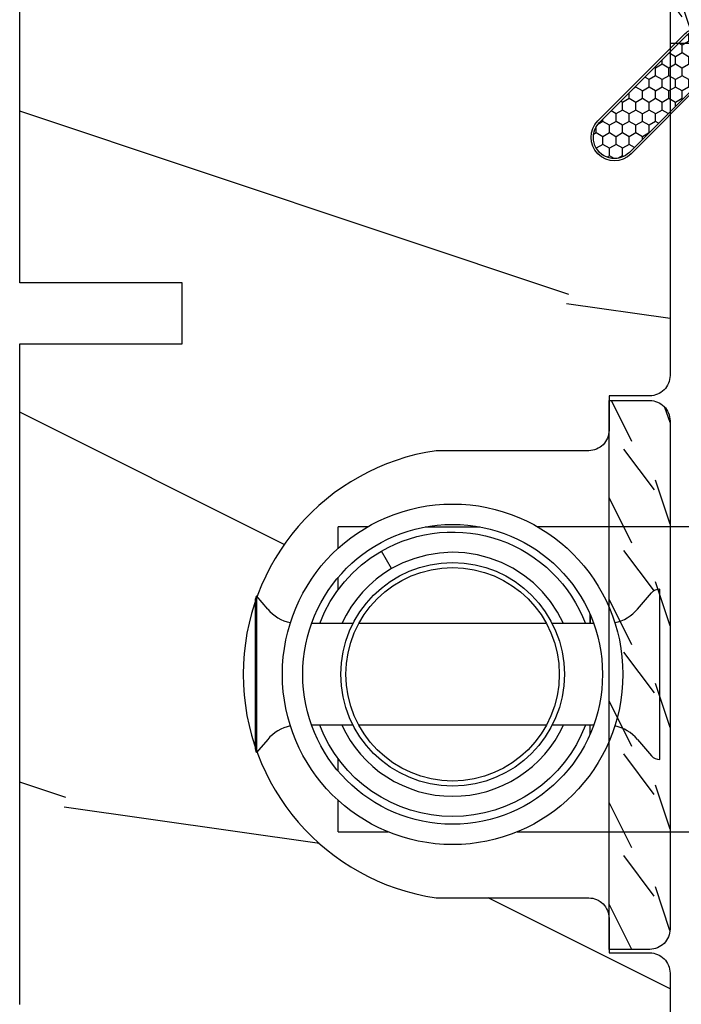
# Model space of a CAD drawing. Units: millimetres. Extents: x 17297 to 18362, y 328 to 391.
# Drawn here: x 17481 to 17482, y 343 to 345 of the extents above; entities that cross this region are included whole.
import ezdxf

# ---------------------------------------------------------------- set-up
doc = ezdxf.new("R2010")
doc.units = ezdxf.units.MM
doc.header["$MEASUREMENT"] = 0

# ---------------------------------------------------------------- blocks, each defined once
blk = doc.blocks.new('XL-004')
h = blk.add_hatch()
h.set_pattern_fill('WOOD1', color=1, scale=35, angle=45, style=0, pattern_type=2)
h.set_pattern_definition([(261.8699, (-65.33385236550367, -49.64709959865064), (24.74873225717667, 123.7436877245162), [17.5, -157.5]), (251.5651, (-43.05998875812742, -42.22247839619189), (5.324580640220233e-05, -49.49748624906613), [39.13119, -39.13119]), (243.4349, (-30.68562008736279, -54.59684706695647), (-24.74878761537801, -74.24618326199274), [22.13596, -88.54377000000001])])
edge = h.paths.add_edge_path()
edge.add_line((102.4200000000001, 0), (102.4200000000003, 8))
edge.add_line((102.4200000000003, 8), (105.4200000000003, 8.000000000000128))
edge.add_line((105.4200000000003, 8.000000000000128), (105.4200000000003, 0))
edge.add_line((105.4200000000003, 0), (166.9999999999999, 0))
edge.add_line((166.9999999999999, 0), (166.9999999999999, 32))
edge.add_line((166.9999999999999, 32), (161.3, 32))
edge.add_line((161.3, 32), (161.3, 24.5))
edge.add_line((161.3, 24.5), (158.3, 24.5))
edge.add_line((158.3, 24.5), (158.3, 32))
edge.add_line((158.3, 32), (136.37, 32))
edge.add_arc((136.37, 31.00000000000001), 0.9999999999999929, 90, 180.0000000000004)
edge.add_line((135.37, 31), (135.37, 29))
edge.add_line((135.37, 29), (133.67, 29))
edge.add_arc((133.67, 28.00000000000001), 0.9999999999999929, 90, 180.0000000000004)
edge.add_line((132.67, 28), (132.67, 20.5))
edge.add_arc((121.67, 22.11842105263156), 11.11842105263158, 188.3698322502368, 351.63016774976325, ccw=False)
edge.add_line((110.67, 20.49999999999999), (110.67, 28))
edge.add_arc((109.67, 27.99999999999999), 1, 0, 89.99999999999959)
edge.add_line((109.67, 28.99999999999999), (107.97, 29))
edge.add_line((107.97, 29), (107.97, 31))
edge.add_arc((106.97, 30.99999999999999), 1, 0, 89.99999999999959)
edge.add_line((106.97, 31.99999999999999), (85, 32))
edge.add_line((85, 32), (85, 24.5))
edge.add_line((85, 24.5), (82, 24.5))
edge.add_line((82, 24.5), (82, 32))
edge.add_line((82, 32), (60.03000000000003, 32))
edge.add_arc((60.03000000000004, 31), 1.000000000000004, 90.0000000000004, 179.9999999999998)
edge.add_line((59.03000000000003, 31), (59.03000000000003, 29))
edge.add_line((59.03000000000003, 29), (57.33000000000004, 29))
edge.add_arc((57.33000000000004, 28), 1, 90, 179.9999999999996)
edge.add_line((56.33000000000004, 28.00000000000001), (56.32999999999998, 20.49999999999999))
edge.add_arc((45.33000000000001, 22.11842105263156), 11.11842105263155, 188.3698322502368, 351.63016774976325, ccw=False)
edge.add_line((34.33000000000004, 20.5), (34.33000000000004, 28))
edge.add_arc((33.33000000000004, 28), 1, 0, 89.9999999999998)
edge.add_line((33.33000000000004, 29), (31.63, 29))
edge.add_line((31.63, 29), (31.63, 31))
edge.add_arc((30.62999999999999, 31), 1.000000000000004, 0, 89.99999999999959)
edge.add_line((30.63, 32), (8.699999999999989, 32.00000000000001))
edge.add_line((8.699999999999989, 32.00000000000001), (8.699999999999989, 24.50000000000001))
edge.add_line((8.699999999999989, 24.50000000000001), (5.699999999999974, 24.50000000000001))
edge.add_line((5.699999999999974, 24.50000000000001), (5.699999999999989, 32))
edge.add_line((5.699999999999989, 32), (0, 32))
edge.add_line((0, 32), (0, 0))
edge.add_line((0, 0), (102.4200000000001, 0))
at = {"color": 4}
blk.add_lwpolyline([(85, 32), (106.97, 32, -0.414213562373095), (107.97, 31), (107.97, 29), (109.67, 29, -0.414213562373095), (110.67, 28), (110.67, 20.49999999999999, 0.863636363636364), (132.67, 20.49999999999999), (132.67, 28, -0.414213562373095), (133.67, 29), (135.37, 29), (135.37, 31, -0.414213562373095), (136.37, 32), (158.3, 32)], format="xyb", dxfattribs=at)
blk.add_lwpolyline([(137.9200000000002, 0), (105.4200000000003, 0), (105.4200000000003, 8.000000000000128), (102.4200000000003, 8), (102.4200000000001, -8.739675649849232e-13), (64.58000000000035, 0)], dxfattribs=at)
blk = doc.blocks.new('WC-004')
h = blk.add_hatch()
h.set_pattern_fill('WOOD1', color=1, scale=12, style=0, pattern_type=2)
h.set_pattern_definition([(216.8699, (-32.7701547899223, -41.16933689145009), (35.99999901389342, 24.0000014791598), [6, -54]), (206.5651, (-25.5701547899223, -44.76933689145009), (-11.99998989529089, -12.00001571275657), [13.416408, -13.416408]), (198.4349, (-25.5701547899223, -50.76933689145009), (-24.00000521511554, -11.9999808386725), [7.589472000000001, -30.357864])])
h.paths.add_polyline_path([(7.164999999999964, 8.5), (-7.164999999999964, 8.5), (-7.164999999999964, -7.5), (-1.5, -7.5), (-1.5, 0), (1.5, 0), (1.5, -7.5), (7.164999999999964, -7.5)])
at = {"color": 4, "ltscale": 5}
blk.add_lwpolyline([(1.5, -7.5), (7.164999999999964, -7.5), (7.164999999999964, 8.5), (-7.164999999999964, 8.5), (-7.164999999999964, -7.5), (-1.5, -7.5), (-1.5, 0), (1.5, 0)], close=True, dxfattribs=at)
blk = doc.blocks.new('XL-002')
h = blk.add_hatch()
h.set_pattern_fill('WOOD1', color=1, scale=5, style=0, pattern_type=2)
h.set_pattern_definition([(216.8699, (-15.53669246716316, -46.52636076370814), (14.99999958912226, 10.00000061631658), [2.5, -22.5]), (206.5651, (-12.53669246716316, -48.02636076370814), (-4.999995789704538, -5.000006546981903), [5.59017, -5.59017]), (198.4349, (-12.53669246716316, -50.52636076370814), (-10.00000217296481, -4.99999201611354), [3.16228, -12.64911])])
edge = h.paths.add_edge_path()
edge.add_line((27, 1.999999999999986), (27, 0))
edge.add_line((27, 0), (0, 0))
edge.add_line((0, 0), (0, 1.999999999999986))
edge.add_arc((1, 1.999999999999986), 1, 90, 180, ccw=False)
edge.add_line((1, 2.999999999999986), (26, 2.999999999999986))
edge.add_arc((26, 1.999999999999986), 1, 0, 90, ccw=False)
at = {"color": 4}
blk.add_lwpolyline([(27, 1.999999999999986), (27, 0), (0, 0), (0, 1.999999999999986, -0.414213562373095), (1, 2.999999999999986), (26, 2.999999999999986, -0.414213562373095)], format="xyb", close=True, dxfattribs=at)
blk = doc.blocks.new('Q-108-b')
at = {"color": 3}
for p, q in [((1.432238997355569, 1.307398633798584e-12), (0, -1.4210854715202e-14)), ((0, -1.045042114443049), (0, 0)), ((4.272784726868792, 2.827960088325199e-12), (6.976948183463549, 2.813749233609997e-12)), ((9.909989845754524, 1.13686837721616e-12), (9.817493912976772, 1.236344360222574e-12)), ((13.7151417512377, 2.842170943040401e-13), (9.909989845754524, 1.108446667785756e-12)), ((90.79691142861282, 2.557953848736361e-13), (13.71514175123775, 2.842170943040401e-13)), ((2.624866455168842, -2.05384757713496), (2.124866455169297, -1.187822173350256)), ((0, -3.083361383403513), (0, -2.480146505233307)), ((14.72386414100419, -4.045296840030957), (15.40746684252491, -3.241058367653636)), ((15.82486645516661, -11.433788514452), (15.82486645516661, -3.066211485227711)), ((-4.08805064439639, -3.639250191624015), (-4.08805064439639, -10.8607498080557)), ((-4.025342526376903, -3.396812962729712), (-4.025342526376903, -11.10318703695)), ((-3.474131230670878, -4.045296840030943), (-4.025342526376903, -3.396812962729683)), ((12.39094616270575, -4.750000000000995), (12.39094616270575, -4.315585170563793)), ((12.39356296013887, -4.321626283486353), (12.39356296013887, -4.750000000000441)), ((0.7258869696000829, -4.749999999839872), (-1.313478088022748, -4.749999999839872)), ((10.24141278332115, -4.749999999839872), (1.008320127011586, -4.749999999839872)), ((12.56321099835509, -4.749999999839872), (10.52384594073271, -4.749999999839872)), ((0.7258869696000261, -9.749999999839844), (-1.313478088022748, -9.749999999839844)), ((10.24141278332121, -9.749999999839844), (1.00832012701153, -9.749999999839844)), ((12.56321099835509, -9.749999999839858), (10.52384594073271, -9.749999999839844)), ((12.39094616270575, -10.18441482943827), (12.39094616270575, -9.750000000000995)), ((12.39356296013887, -10.1783737165146), (12.39356296013887, -9.75000000000044)), ((-3.474131230670878, -10.45470315964873), (-4.025342526376903, -11.10318703694999)), ((14.72386414100419, -10.45470315964873), (15.40746684252491, -11.25894163202605)), ((0, -12.01985349476843), (0, -11.41663861663031)), ((0, -15), (0, -13.4549578855587)), ((0, -15), (2.450260180364012, -14.99999999999775)), ((8.799472729968386, -14.99999999999783), (9.909989845754524, -14.99999999999886)), ((9.909989845754524, -14.99999999999889), (13.7151417512377, -14.99999999999972)), ((13.7151417512377, -14.99999999999967), (90.79691142861282, -14.99999999999972))]:
    blk.add_line(p, q, dxfattribs=at)
at = {"color": 3, "flags": 128}
for points in [[(2.124866514770815, -1.187821984134217), (2.456699579326937, -1.008198022685548), (2.798787921039889, -0.8463660477023467), (3.149591355888674, -0.7029078005175933), (3.507569699852297, -0.5784032343249805), (3.871182917921374, -0.4734340904574879), (4.238890826074908, -0.3885809181552418), (4.610606476037333, -0.3240422008853443), (4.986358478038142, -0.279633164249006), (5.364503885923455, -0.2554146049838693), (5.743398300676176, -0.2514491079669625), (6.121397211520502, -0.2677986620288664), (6.496859832970927, -0.3045252560001188), (6.869868233172724, -0.3618029354434782), (7.24025484856827, -0.4394218920093351), (7.606439112989733, -0.5369249580722624), (7.966840534775088, -0.6538525818210417), (8.319878845779726, -0.7897464035373503), (8.663994937507937, -0.9441576002460437), (8.999400108425448, -1.117340683780284), (9.325812726585696, -1.308936834178553), (9.64187678632004, -1.518013238750086), (9.946236878006289, -1.743637680850611), (10.23753729399903, -1.984877347789393), (10.51446703013642, -2.240841150127039), (10.77728030022843, -2.511929631076455), (11.0256880217479, -2.797567307792306), (11.25869688328964, -3.096441685996666), (11.47531446751816, -3.407240867458), (11.67454716500504, -3.728652655921593), (11.85545262631638, -4.059470057330742), (12.01819297608597, -4.400264978252068), (12.16273721989853, -4.750182390056281)], [(-0.9129500693394448, -4.750203400693835), (-0.6761777705265786, -4.201661407791079), (-0.3945583409382607, -3.676973640762284), (-0.06867948237197652, -3.178336679779008), (0.299479930965731, -2.707714199863403), (0.7057946616099571, -2.27007573827359), (1.146358519165346, -1.870178937755568), (1.620715826122591, -1.508796572528823), (2.125127285091708, -1.188273191295622)], [(11.07917663392288, -4.750021010480538), (10.78968223866684, -4.197000324569359), (10.44403669175369, -3.676103412948265), (10.04771050748093, -3.195604145370126), (9.602407186596224, -2.758467554889307), (9.113479822246859, -2.36884897931634), (8.588644235699007, -2.033114194713207), (8.030817180244753, -1.753967165790172), (7.445813088981936, -1.533373951755124), (6.843018054334948, -1.374960303149777), (6.226669407753775, -1.280650853953915), (5.602176703816781, -1.250435471377912), (4.979598119227717, -1.284799933276702), (4.364328950016329, -1.384276509128142), (3.760760992138216, -1.547361969790984), (3.178586631386111, -1.771351456485306), (2.624866335956881, -2.053847670398255)], [(2.624871700374911, -2.053856611095426), (2.234240441887209, -2.299888789497359), (1.863670020668337, -2.575427651248916), (1.514241068928072, -2.87998294814679), (1.188702850906679, -3.210806011997192), (0.8899560266421531, -3.564978599391907), (0.6205260449336265, -3.940044998966172), (0.3803449564860557, -4.336098491989091), (0.1709246331141685, -4.75018998964876)], [(12.16279026803238, -9.749837875209536), (11.95636030968888, -10.23508822902271), (11.71438869771225, -10.70195233806203), (11.43678602513535, -11.15059292300771), (11.12594601449234, -11.57791143640111), (10.78450736340744, -11.98030865176747), (10.41488405999405, -12.35441899283956), (10.01693186101181, -12.70012593253684), (9.59323701199753, -13.01577603801323), (9.147437184421847, -13.29878425582481), (8.68315365847809, -13.54657387717796), (8.201009004680941, -13.75837302192284), (7.702827721206972, -13.93386697753503), (7.19287645754082, -14.07174682601527), (6.675421788661311, -14.17070364936427), (6.152665063111613, -14.22984874232844), (5.625094833542221, -14.24945032580928), (5.097081034748385, -14.22961986049252), (4.573085352151224, -14.17045748218138), (4.056550680963824, -14.07192206367094), (3.547292321293185, -13.93406367286283), (3.048977523414919, -13.7582645414694), (2.5658097558902, -13.54602372630676), (2.101696401207278, -13.29868769630035), (1.656698554127047, -13.0160841940268), (1.233153610794375, -12.70022964461884), (0.8345800333903526, -12.35386884196839), (0.4644822770045494, -11.9797346590384), (0.1237576895640586, -11.57818740590655), (-0.1867538994862343, -11.15090614541614), (-0.4645783013417031, -10.70160514100635), (-0.7072401351048256, -10.23399746402347), (-0.9132707423283364, -9.749919533573035)], [(0.1707976752207969, -9.749867975555304), (0.3631555729792808, -10.13275867684925), (0.582230060665438, -10.50102239831531), (0.8263036304400657, -10.85189050420367), (1.094496219723055, -11.18368661388003), (1.386737793056795, -11.49651861175141), (1.700746386616061, -11.78828155978761), (2.034150331585238, -12.05676740392289), (2.384716241924593, -12.2998646496161), (2.752616673080752, -12.5174770353659), (3.135991066067049, -12.70890271648008), (3.531893163292239, -12.8727904556616), (3.9373758130954, -13.00779199584562), (4.350847273437807, -13.11301565154631), (4.772231101362536, -13.18865573390561), (5.198418132333586, -13.23438799365597), (5.62618632988449, -13.24986016734675), (6.052508174745867, -13.23471283896998), (6.477503150074313, -13.18877732738093), (6.899197816221545, -13.1126103399618), (7.314422696201632, -13.00688958152368), (7.720008462040255, -12.87229514106347), (8.11421212491257, -12.70904397948814), (8.497046797840426, -12.51736736281944), (8.865808814136813, -12.29887104018761), (9.217703610031435, -12.05519682153296), (9.550109773247073, -11.78785061820578), (9.863058298199007, -11.49661427720616), (10.15525457200272, -11.18315464242528), (10.42456385430557, -10.84991073592732), (10.66884991463883, -10.49932038768361), (10.88685807522995, -10.13253039105962), (11.07880887326462, -9.749810606084552)]]:
    blk.add_lwpolyline(points, dxfattribs=at)
at = {"color": 3}
for centre, radius in [((5.624866455166341, -7.249999999837655), 8.374999999999996), ((5.624866455166341, -7.249999999837655), 7.374999999999998), ((5.624866455166341, -7.24999999983811), 5.499999999999971), ((5.624866455166341, -7.24999999983811), 5.249999999999972)]:
    blk.add_circle(centre, radius, dxfattribs=at)
for centre, radius, start, end in [((15.78843650140465, -3.564882577701411), 0.4999999999999976, 85.8217324594019, 139.6354634269039), ((-3.588050644396446, -3.639250191624029), 0.4999999999999977, 150.9957524466539, 180), ((-1.950252595151937, -2.749999999839872), 1.999999999999991, 220.3645365730967, 258.3177886331536), ((13.1999855054853, -2.749999999839886), 1.99999999999999, 281.6822113668198, 319.6354634269033), ((-1.950252595151937, -11.7499999998398), 1.99999999999999, 101.6822113668464, 139.6354634269033), ((13.1999855054853, -11.74999999983982), 1.999999999999992, 40.36453657309674, 78.31778863317682), ((-3.588050644396446, -10.86074980805566), 0.4999999999999974, 180, 209.0042475533458), ((15.78843650140465, -10.93511742197832), 0.4999999999999978, 220.3645365730961, 274.1782675405981)]:
    blk.add_arc(centre, radius, start, end, dxfattribs=at)
blk = doc.blocks.new('CF-015')
at = {"linetype": 'Continuous'}
h = blk.add_hatch(dxfattribs=at)
h.set_pattern_fill('HONEY', color=30, scale=3, style=0)
h.set_pattern_definition([(0, (-351.0909048962999, -18.94181885961164), (0.5625, 0.3247595264191645), [0.375, -0.75]), (120, (-351.0909048962999, -18.94181885961164), (-0.5624999999999998, 0.3247595264191646), [0.3749999999999998, -0.7499999999999996]), (59.99999999999999, (-351.0909048962999, -18.94181885961164), (1.249000902703301e-16, 0.649519052838329), [-0.75, 0.375])])
h.paths.add_polyline_path([(-2.849294696614891, 0.03917424951276161, 0.4296339059668366), (-3.259705719549629, -0.3502912690415343), (-3.259705719549629, -0.6734012064010599), (-0.2097057195495609, -0.6734012064010599), (-0.2097057195495609, -1.373401206401063), (-2.276182785923936, -1.373401206401063, 0.5599624362211681), (-2.543511476692117, -1.809545876117262), (-2.259705719549629, -1.973401206401029), (-2.259705719549629, -2.973401206401057), (-2.675318467647344, -3.213355338393889), (-2.859093630767575, -6.085854279896395, 0.6527492902675694), (-2.371409678839882, -6.338556211635812), (-0.5399321473900045, -5.179255816555276, -0.6598314043923716), (-0.3126335988172286, -5.33549077364534, 0.6747076644260509), (-0.1518394205756977, -4.920452252296322), (-0.6872068434698235, -4.418382245947228, -0.699156743432908), (0.1301919495354014, -2.500240212490517), (6.496799268454936, -2.833899963642246, 0.429633905966836), (7.170294280450435, -2.194777061399286), (7.170294280450435, 0.941125728039296, 0.1989123673796603), (6.982842620409826, 1.39367406799871), (2.684874848439676, 5.691641839968788, 1), (1.214092743571655, 4.220859735100767), (4.901649573248676, 0.5333029054239091, -0.697025319636186), (4.225914884318627, -0.9321461699572993), (2.815868934816763, -0.2577243956856208)])
h = blk.add_hatch(dxfattribs=at)
h.set_pattern_fill('ANSI31', color=30)
h.set_pattern_definition([(45, (-376.2159048729483, -50.11873340933349), (-0.08838834764831843, 0.08838834764831845), [])])
edge = h.paths.add_edge_path()
edge.add_line((-2.675318467647344, -3.213355338393889), (-2.259705719549629, -2.973401206401057))
edge.add_line((-2.259705719549629, -2.973401206401057), (-2.259705719549629, -1.973401206401029))
edge.add_line((-2.259705719549629, -1.973401206401029), (-2.584010390623689, -1.786163817256984))
edge.add_line((-2.584010390623689, -1.786163817256984), (-2.57557069714187, -1.65424713068483))
edge.add_arc((-2.27618278592395, -1.673401206401014), 0.2999999999999513, 90.00000000000819, 176.3393510621065, ccw=False)
edge.add_line((-2.276182785923993, -1.373401206401063), (-0.2097057195495609, -1.373401206401063))
edge.add_line((-0.2097057195495609, -1.373401206401063), (-0.2097057195495609, -0.6734012064010599))
edge.add_line((-0.2097057195495609, -0.6734012064010599), (-3.259705719549629, -0.6734012064010599))
edge.add_line((-3.259705719549629, -0.6734012064010599), (-3.259705719549629, -6.873401206401049))
edge.add_arc((-2.959705719549594, -6.873401206401037), 0.3000000000000353, 180.0000000000022, 305)
edge.add_line((-2.78763278864426, -7.119146819687764), (-0.3736692540969671, -5.428871355834325))
edge.add_arc((-0.4597057195496138, -5.305998549190985), 0.1499999999999868, 304.9999999999988, 482.3332546698646)
edge.add_line((-0.5399321473900045, -5.179255816555276), (-2.371409678839882, -6.338556211635812))
edge.add_arc((-2.55970571954962, -6.105008355612617), 0.2999999999999897, 176.3393510620956, 308.8772111380795, ccw=False)
edge.add_line((-2.859093630767575, -6.085854279896374), (-2.675318467647344, -3.213355338393889))
at = {"color": 30}
for points in [[(-0.07659289177092887, -4.840215353659666, -0.476109889720522), (-0.1152619125178944, -5.382217792095652), (-2.724539380645638, -7.209253544559552, -0.606814896314582), (-3.369705719549643, -6.873401206401049), (-3.369705719549643, -0.350291269041513, -0.4296339059668355), (-2.843537741428122, 0.1490234983357723), (2.843537741428122, -0.1490234983357723), (4.254285774245886, -0.8237810774624066, 0.6872809586016149), (4.823867827318054, 0.4555211594934363), (1.136310997641203, 4.143077989170258, -0.999999999999998), (2.762656594370242, 5.769423585899311), (7.060624366340335, 1.471455813929275, -0.1989123673796605), (7.280294280450448, 0.9411257280393599), (7.280294280450448, -2.194777061399314, -0.4296339059668355), (6.491042313268167, -2.943749212465242), (0.1244349943486895, -2.610089461313528, 0.6991567434328761), (-0.6119603146649979, -4.33814534731048)], [(-0.1518394205756977, -4.920452252296322, -0.4761098897205233), (-0.1783553205164026, -5.292111067223864), (-2.78763278864426, -7.119146819687749, -0.6068148963145855), (-3.259705719549629, -6.873401206401049), (-3.259705719549629, -0.350291269041513, -0.4296339059668409), (-2.849294696614834, 0.03917424951276161), (2.815868934816763, -0.2577243956856208), (4.225914884318627, -0.9321461699572993, 0.6970253196362174), (4.901649573248619, 0.5333029054239589), (1.214092743571655, 4.220859735100781, -1), (2.684874848439676, 5.691641839968774), (6.98284262040977, 1.393674067998752, -0.198912367379659), (7.170294280450435, 0.9411257280393599), (7.170294280450435, -2.194777061399314, -0.4296339059668382), (6.496799268454879, -2.833899963642246), (0.1301919495354014, -2.500240212490517, 0.6991567434328787), (-0.6872068434698804, -4.418382245947164)], [(-2.675318467647344, -3.213355338393889), (-2.259705719549629, -2.973401206401057), (-2.259705719549629, -1.973401206401029), (-2.584010390623689, -1.786163817256984), (-2.57557069714187, -1.65424713068483, -0.395621926672469), (-2.276182785923993, -1.373401206401063), (-0.2097057195495609, -1.373401206401063), (-0.2097057195495609, -0.6734012064010599), (-3.259705719549629, -0.6734012064010599), (-3.259705719549629, -6.873401206401049, 0.6068148963145823), (-2.78763278864426, -7.119146819687764), (-0.3736692540969671, -5.428871355834325, 0.976994902937314), (-0.5399321473900045, -5.179255816555276), (-2.371409678839882, -6.338556211635812, -0.6527492902675907), (-2.859093630767575, -6.085854279896374)]]:
    blk.add_lwpolyline(points, format="xyb", close=True, dxfattribs=at)

msp = doc.modelspace()

# ---------------------------------------------------------------- block references
at = {"xscale": 0.03937, "yscale": 0.03937, "zscale": 0.03937}
for name, p, rotation in [('XL-004', (17481.15626487344, 348.7448784670713), 270), ('WC-004', (17482.71137987344, 345.4588614170713), 270), ('CF-015', (17482.50362755914, 344.91770918125), 90), ('XL-002', (17482.29799487344, 344.4850365892327), 270)]:
    msp.add_blockref(name, p, dxfattribs=dict(at, rotation=rotation))
msp.add_blockref('Q-108-b', (17481.77349526103, 344.2401630670649), dxfattribs=at)

doc.saveas('drawing.dxf')
